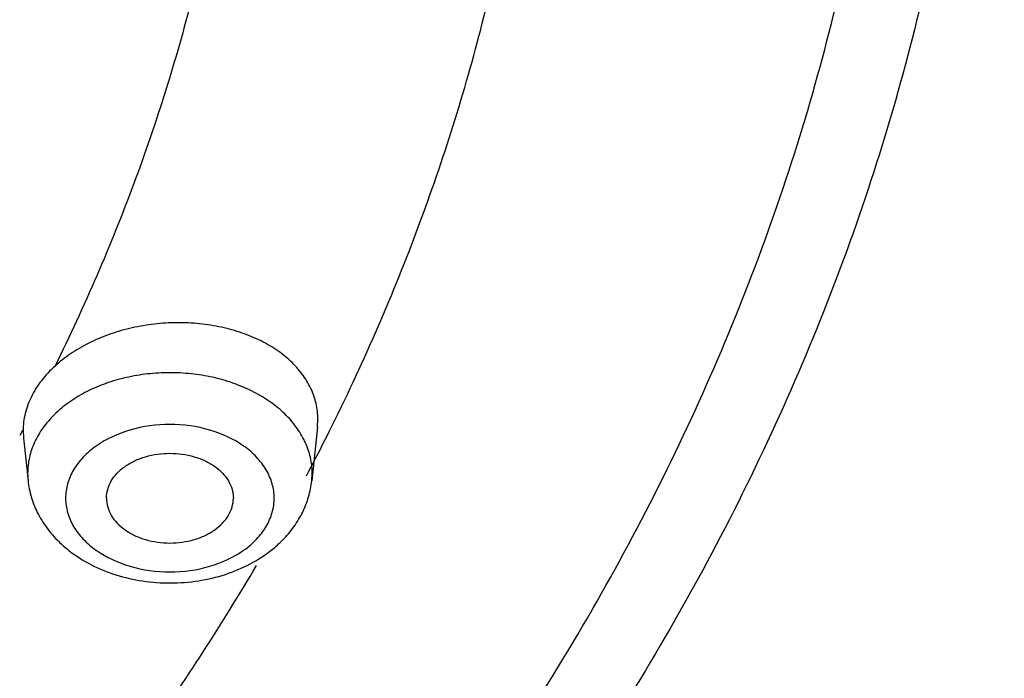
# Model space of a CAD drawing. Units: inches. Extents: x 7.7 to 14.2, y -1 to 19.5.
# Drawn here: x 12.2 to 12.6, y 14.2 to 14.5 of the extents above; entities that cross this region are included whole.
import ezdxf

# ---------------------------------------------------------------- set-up
doc = ezdxf.new("R2010")
doc.units = ezdxf.units.IN
doc.header["$LTSCALE"] = 1.21
doc.header["$MEASUREMENT"] = 0
doc.layers.get('0').update_dxf_attribs({"linetype": 'CONTINUOUS'})

msp = doc.modelspace()

# ---------------------------------------------------------------- linework, layer by layer
at = {"color": 7, "linetype": 'Continuous'}
for p, q in [((12.3208018764, 14.3429053483), (12.3209602065, 14.3459420201)), ((12.2048315192, 14.3414745236), (12.2049870428, 14.3384768194)), ((12.3208018355, 14.3429049642), (12.3185419622, 14.321658682)), ((12.2049873313, 14.3384741069), (12.2067759139, 14.321658682))]:
    msp.add_line(p, q, dxfattribs=at)
at = {"color": 9, "linetype": 'Continuous'}
for p, q in [((12.2045869218, 14.3415300492), (12.2034804996, 14.3394819099)), ((12.2066180767, 14.3246306975), (12.2067759139, 14.321658682)), ((12.3185419622, 14.321658682), (12.3186997994, 14.3246306975))]:
    msp.add_line(p, q, dxfattribs=at)
for centre, radius, start, end in [((11.5529629849, 14.7264570041), 0.8632659115000001, 333.2323540364, 333.5036274597), ((12.2865067165, 14.3233548663), 0.0324058664, 24.660777621, 28.1329727859), ((11.5461223402, 14.7299338337), 0.8709393867, 332.1943055782, 333.2308140595999)]:
    msp.add_arc(centre, radius, start, end, dxfattribs=at)
at = {"color": 7, "linetype": 'Continuous'}
for centre, radius, start, end in [((12.2725067265, 14.332392285), 0.0485425529, 308.7774951575, 315.2422316917), ((12.2526452557, 14.3322010958), 0.0482902766, 225.6121281033, 231.83064222)]:
    msp.add_arc(centre, radius, start, end, dxfattribs=at)
for points, knots in [([(13.8925649746, 14.8607175262), (13.892116728, 14.8264344067), (13.8888472459, 14.7577765043), (13.8768694147, 14.6551748175), (13.8578298406, 14.5531325935), (13.8317914775, 14.4519179631), (13.7988229589, 14.3517759214), (13.7590118601, 14.2529491372), (13.7124699389, 14.1556729018), (13.6593078829, 14.0601876569), (13.5996712933, 13.9667107049), (13.5110212943, 13.8440916117), (13.3843314479, 13.6969703414), (13.2104603771, 13.5334059607), (13.0151815159, 13.3828125297), (12.8003724432, 13.2465560339), (12.5680606442, 13.1258536425), (12.3204323111, 13.0217958221), (12.0598117716, 12.9353265917), (11.7886449917, 12.8672354606), (11.5094782525, 12.8181470886), (11.2249350503, 12.7885121887), (10.9376905982, 12.7786035308), (10.650446182, 12.7885124059), (10.3659030904, 12.8181475254), (10.0867365439, 12.8672361305), (9.815570029, 12.9353274651), (9.554949795399999, 13.0217968144), (9.3073217972, 13.125854699), (9.0750103534, 13.2465571067), (8.8602016482, 13.3828135763), (8.6649231577, 13.5334069461), (8.4910524248, 13.6969712181), (8.3643628192, 13.8440923615), (8.2757129568, 13.9667113269), (8.2160764777, 14.0601882029), (8.1629145124, 14.1556733673), (8.1163726447, 14.2529495189), (8.0765616192, 14.3517762421), (8.0435931298, 14.4519182178), (8.0175548, 14.5531327961), (7.9985152457, 14.6551749814), (7.9865374283, 14.7577766464), (7.983267952799999, 14.8264345408), (7.982819709199999, 14.8607176576)], [0, 0, 0, 0, 0.0129308143, 0.0258991604, 0.038929576, 0.0520492838, 0.0652855101, 0.0786631875, 0.0922043999, 0.1059291299, 0.1198550334, 0.1339973463, 0.1629675883, 0.1929192585, 0.2238783513, 0.2558318835, 0.2887317012, 0.3224988742, 0.357028265, 0.3921930645, 0.4278492504, 0.4638400352000001, 0.5000002117, 0.5361603846999999, 0.5721511588, 0.6078073258, 0.6429720984, 0.6775014571, 0.7112685941, 0.7441683729, 0.7761218641, 0.8070809145000001, 0.8370325436, 0.8660027486, 0.8801450451, 0.8940709328, 0.9077956483, 0.9213368482, 0.9347145151999999, 0.9479507329000001, 0.9610704328, 0.9741008427, 0.9870691867, 1, 1, 1, 1]), ([(8.3276923427, 14.7759813166), (8.3276923427, 14.7454961676), (8.329814496100001, 14.6844265979), (8.3393302018, 14.5931036341), (8.3551649414, 14.5022385595), (8.3772736632, 14.4120795215), (8.4055868163, 14.3228478709), (8.4400354488, 14.2347658556), (8.4805166804, 14.1480411117), (8.5428395472, 14.0337014527), (8.635734344, 13.8951063825), (8.768429915, 13.7388735563), (8.92183993, 13.5928655782), (9.0944410214, 13.4584208411), (9.2845661824, 13.3367449674), (9.490396486, 13.2289397904), (9.7099747286, 13.1359858485), (9.9412166063, 13.0587342016), (10.1819273298, 12.997894546), (10.4298216503, 12.9540290815), (10.6825446762, 12.9275449662), (10.9376941316, 12.9186891799), (11.1928435413, 12.9275452523), (11.4455664431, 12.9540295807), (11.6934605719, 12.9978952252), (11.9341710364, 13.0587350357), (12.1654125831, 13.1359868276), (12.3849904351, 13.2289408875), (12.5908203537, 13.3367460671), (12.7809451392, 13.4584218835), (12.9535458672, 13.5928665202), (13.1069555431, 13.7388743648), (13.2396508119, 13.8951070372), (13.3325454192, 14.033701945), (13.3948681953, 14.1480414643), (13.4353493564, 14.2347661285), (13.4697979316, 14.3228480716), (13.4981110637, 14.41207965), (13.5202197581, 14.5022386325), (13.5360544891, 14.593103668), (13.5455701893, 14.6844266102), (13.5476923427, 14.7454961717), (13.5476923427, 14.7759813166)], [0, 0, 0, 0, 0.0129511929, 0.0259356857, 0.0389780072, 0.0521047872, 0.06534362519999999, 0.0787202621, 0.09225746900000001, 0.1059756669, 0.1340132183, 0.1629608088, 0.192889702, 0.2238288133, 0.2557673474, 0.288658552, 0.3224241148, 0.356958762, 0.3921349442, 0.4278075153, 0.4638182525, 0.5000002546, 0.5361822513000001, 0.5721929737, 0.6078655225, 0.643041675, 0.6775762836, 0.7113418004000001, 0.7442329568000001, 0.7761714416, 0.8071105031999999, 0.8370393477, 0.8659868933, 0.8940244058, 0.9077425868000001, 0.9212797790999999, 0.934656404, 0.9478952314, 0.9610220020999999, 0.9740643178, 0.9870488087999999, 1, 1, 1, 1]), ([(13.5836937922, 14.7428429559), (13.5836937922, 14.7122313039), (13.5815578544, 14.6508997389), (13.5719808513, 14.5591732379), (13.5560428065, 14.4678810508), (13.5337787597, 14.3772695012), (13.5052562587, 14.2875534977), (13.4705361044, 14.1989490451), (13.4297123153, 14.1116612752), (13.3668086511, 13.9964668533), (13.2729547857, 13.8567150245), (13.1387901159, 13.6990490191), (12.9835270314, 13.5515435861), (12.8086894245, 13.4155934638), (12.6159612289, 13.2924598258), (12.4071909142, 13.1832968492), (12.1843766739, 13.0891259709), (11.9496481622, 13.0108320923), (11.7052474681, 12.9491538185), (11.4535092398, 12.9046758466), (11.1968395193, 12.8778205217), (10.9376923427, 12.8688404607), (10.6785451661, 12.8778205217), (10.4218754457, 12.9046758466), (10.1701372174, 12.9491538185), (9.925736523300001, 13.0108320923), (9.6910080116, 13.0891259709), (9.4681937713, 13.1832968492), (9.2594234566, 13.2924598258), (9.0666952609, 13.4155934638), (8.891857654099999, 13.5515435861), (8.736594569600001, 13.6990490191), (8.6024298998, 13.8567150245), (8.5085760344, 13.9964668533), (8.4456723702, 14.1116612752), (8.404848581, 14.1989490451), (8.3701284267, 14.2875534977), (8.3416059257, 14.3772695012), (8.319341879, 14.4678810508), (8.3034038342, 14.5591732379), (8.293826831, 14.6508997389), (8.2916908933, 14.7122313039), (8.2916908933, 14.7428429559)], [0, 0, 0, 0, 0.0128520222, 0.0257406564, 0.0386906604, 0.0517290861, 0.0648850122, 0.07818580230000001, 0.09165518789999999, 0.1053141113, 0.1332601284, 0.1621529264, 0.1920625449, 0.2230150361, 0.2549959149, 0.2879543128, 0.3218076344, 0.3564465688, 0.3917398895, 0.4275390122, 0.4636823999, 0.5, 0.5363176001, 0.5724609878, 0.6082601105, 0.6435534312, 0.6781923656000001, 0.7120456871999999, 0.7450040851, 0.7769849639, 0.8079374551, 0.8378470736, 0.8667398716, 0.8946858887000001, 0.9083448121, 0.9218141977, 0.9351149878, 0.9482709139, 0.9613093396, 0.9742593436, 0.9871479778, 1, 1, 1, 1]), ([(12.3209602065, 14.3459420201), (12.320955761, 14.3480077834), (12.3204700916, 14.3521928898), (12.3183556655, 14.3582408833), (12.3148975373, 14.3639113583), (12.31021386, 14.3690695983), (12.3044192849, 14.3736004341), (12.2976615943, 14.3774188343), (12.2900922737, 14.3804290675), (12.2818927391, 14.3825775244), (12.2732501473, 14.38380547), (12.2643666283, 14.3840961371), (12.2554486782, 14.3834317982), (12.246703743, 14.3818392969), (12.2383355573, 14.3793454772), (12.2305345521, 14.3760112652), (12.2234951421, 14.3719055678), (12.2192979684, 14.3686365207), (12.2173925046, 14.3668970789)], [0, 0, 0, 0, 0.049056825, 0.09907713439999999, 0.1510177292, 0.2057077969, 0.263657506, 0.3249593984, 0.3894168873, 0.4565692774, 0.5257839343999999, 0.5962887494, 0.6672379875, 0.7377511532, 0.8069689351999999, 0.874172625, 0.9387312259, 1, 1, 1, 1]), ([(12.2173925046, 14.3668970789), (12.2154465492, 14.3651206734), (12.2119339821, 14.3613680918), (12.2079064553, 14.3550386536), (12.2054145817, 14.3483533958), (12.2048363515, 14.3437341921), (12.2048315093, 14.3414746166)], [0, 0, 0, 0, 0.27124225, 0.526075562, 0.7673882501, 1, 1, 1, 1]), ([(12.237658938, 14.314817363), (12.237658938, 14.3159757603), (12.2380012717, 14.3183497211), (12.2394669631, 14.3217241997), (12.2418352298, 14.3248026826), (12.2449824682, 14.3274788711), (12.2487922328, 14.3296584621), (12.2531156332, 14.3312795038), (12.2577971096, 14.3322700169), (12.262658938, 14.3326086117), (12.2675207664, 14.3322700169), (12.2722022429, 14.3312795038), (12.2765256433, 14.3296584621), (12.2803354079, 14.3274788711), (12.2834826463, 14.3248026826), (12.285850913, 14.3217241997), (12.2873166044, 14.3183497211), (12.287658938, 14.3159757603), (12.287658938, 14.314817363)], [0, 0, 0, 0, 0.0515446232, 0.1051542116, 0.1620050566, 0.2228486844, 0.2878158617, 0.3563442474, 0.4274881306, 0.5, 0.5725118694, 0.6436557526, 0.7121841382999999, 0.7771513156000001, 0.8379949434, 0.8948457884000001, 0.9484553768, 1, 1, 1, 1]), ([(12.2067759139, 14.321658682), (12.2070055116, 14.3195001108), (12.207864753, 14.3152111192), (12.209465159, 14.3111431032), (12.2104298969, 14.3091920054)], [0, 0, 0, 0, 0.4993291411, 1, 1, 1, 1]), ([(12.3149695969, 14.3093581137), (12.315911549, 14.3112865998), (12.3174738043, 14.3153024601), (12.3183156576, 14.3195310712), (12.3185419622, 14.321658682)], [0, 0, 0, 0, 0.5007728179, 1, 1, 1, 1]), ([(12.237658938, 14.314817363), (12.237658938, 14.3136589657), (12.2380012717, 14.3112850049), (12.2394669631, 14.3079105262), (12.2418352298, 14.3048320434), (12.2449824682, 14.3021558549), (12.2487922328, 14.2999762638), (12.2531156332, 14.2983552221), (12.2577971096, 14.297364709), (12.262658938, 14.2970261143), (12.2675207664, 14.297364709), (12.2722022429, 14.2983552221), (12.2765256433, 14.2999762638), (12.2803354079, 14.3021558549), (12.2834826463, 14.3048320434), (12.285850913, 14.3079105262), (12.2873166044, 14.3112850049), (12.287658938, 14.3136589657), (12.287658938, 14.314817363)], [0, 0, 0, 0, 0.0515446232, 0.1051542116, 0.1620050566, 0.2228486844, 0.2878158617, 0.3563442474, 0.4274881306, 0.5, 0.5725118694, 0.6436557526, 0.7121841382999999, 0.7771513156000001, 0.8379949434, 0.8948457884000001, 0.9484553768, 1, 1, 1, 1]), ([(12.2104298969, 14.3091920054), (12.2114782839, 14.3070717347), (12.2139906827, 14.3029829778), (12.2171471194, 14.2993752582), (12.2188656235, 14.2976918614)], [0, 0, 0, 0, 0.4957732408, 1, 1, 1, 1]), ([(12.3069763039, 14.2982129393), (12.3086018797, 14.2998562403), (12.3115885582, 14.3033645009), (12.3139709508, 14.3073135564), (12.3149695969, 14.3093581137)], [0, 0, 0, 0, 0.5039313177, 1, 1, 1, 1]), ([(12.2228024431, 14.2942358834), (12.2255003062, 14.2921104948), (12.2314327929, 14.288343428), (12.2413002149, 14.2843174078), (12.2519281868, 14.281885346), (12.2629360323, 14.2810963875), (12.2739336252, 14.2819685561), (12.2845315455, 14.2844807598), (12.294349912, 14.2885847457), (12.300236994, 14.2924010887), (12.3029088134, 14.2945492863)], [0, 0, 0, 0, 0.1202315267, 0.2442672461, 0.3714172448, 0.5003062614, 0.6291420559, 0.7561534924, 0.8799846023000001, 1, 1, 1, 1])]:
    msp.add_open_spline(points, degree=3, knots=knots, dxfattribs=at)
at = {"color": 9, "linetype": 'Continuous'}
for points, knots in [([(8.3096923427, 14.7622856253), (8.3096923427, 14.7318822333), (8.3118137483, 14.6709679262), (8.321325594700001, 14.5798654705), (8.3371552088, 14.4891943754), (8.3592677841, 14.399199285), (8.3875962367, 14.3100936453), (8.4220801792, 14.2220919927), (8.46262623, 14.1353980634), (8.525101944600001, 14.0209873392), (8.6183172952, 13.8821862743), (8.7515692097, 13.7255929073), (8.9057760031, 13.5790909868), (9.0794241503, 13.4440657631), (9.270841173300001, 13.3217698307), (9.478191177200001, 13.2133495161), (9.6994895609, 13.119819306), (9.9326211575, 13.0420580817), (10.17535913, 12.9807994235), (10.4253847123, 12.9366240507), (10.6803082294, 12.9099514326), (10.9376923427, 12.9010324655), (11.1950764561, 12.9099514326), (11.4499999732, 12.9366240507), (11.7000255555, 12.9807994235), (11.942763528, 13.0420580817), (12.1758951245, 13.119819306), (12.3971935083, 13.2133495161), (12.6045435122, 13.3217698307), (12.7959605352, 13.4440657631), (12.9696086823, 13.5790909868), (13.1238154758, 13.7255929073), (13.2570673903, 13.8821862743), (13.3502827409, 14.0209873392), (13.4127584554, 14.1353980634), (13.4533045063, 14.2220919927), (13.4877884488, 14.3100936453), (13.5161169014, 14.399199285), (13.5382294767, 14.4891943754), (13.5540590908, 14.5798654705), (13.5635709372, 14.6709679262), (13.5656923427, 14.7318822333), (13.5656923427, 14.7622856253)], [0, 0, 0, 0, 0.0128520219, 0.0257406551, 0.038690658, 0.0517290829, 0.0648850087, 0.0781857987, 0.0916551842, 0.1053141077, 0.1332601251, 0.162152924, 0.1920625436, 0.2230150361, 0.2549959163, 0.2879543156, 0.3218076384, 0.3564465735, 0.3917398943, 0.4275390164, 0.4636824026, 0.5, 0.5363175974000001, 0.5724609836, 0.6082601057, 0.6435534265, 0.6781923616, 0.7120456843999999, 0.7450040837, 0.7769849639, 0.8079374564, 0.837847076, 0.8667398748999999, 0.8946858923000001, 0.9083448157999999, 0.9218142012999999, 0.9351149913, 0.9482709170999999, 0.9613093420000001, 0.9742593449, 0.9871479781, 1, 1, 1, 1]), ([(13.5194055654, 14.7548027322), (13.5194055654, 14.7249348331), (13.5173215242, 14.6650934058), (13.5079772095, 14.5755955315), (13.4924264008, 14.4865214197), (13.4707032924, 14.3981114056), (13.4428737868, 14.3105751763), (13.4089972076, 14.2241234902), (13.3691652913, 14.1389564953), (13.3077899571, 14.0265608795), (13.2162164021, 13.8902045083), (13.0853114444, 13.7363692095), (12.9338206847, 13.5924476172), (12.7632309901, 13.4598005834), (12.575185382, 13.3396586406), (12.3714874193, 13.2331479253), (12.1540867476, 13.1412650557), (11.9250612788, 13.0648734338), (11.6865986307, 13.0046937192), (11.4409767303, 12.9612964047), (11.1905431632, 12.9350935698), (10.9376923378, 12.9263316923), (10.6848415124, 12.9350935703), (10.434407945, 12.961296406), (10.1887860456, 13.0046937215), (9.9503233998, 13.0648734356), (9.7212979336, 13.1412650574), (9.5038972627, 13.2331479269), (9.300199300000001, 13.3396586427), (9.1121536917, 13.4598005858), (8.9415639975, 13.5924476203), (8.7900732375, 13.7363692131), (8.6591682801, 13.8902045125), (8.5675947256, 14.0265608842), (8.5062193913, 14.1389565006), (8.4663874755, 14.2241234966), (8.4325108962, 14.3105751831), (8.4046813911, 14.3981114122), (8.3829582838, 14.4865214249), (8.3674074752, 14.5755955345), (8.358063161, 14.6650934069), (8.3559791201, 14.7249348334), (8.3559791201, 14.7548027322)], [0, 0, 0, 0, 0.0128520218, 0.025740655, 0.0386906578, 0.0517290829, 0.0648850089, 0.078185799, 0.09165518439999999, 0.1053141078, 0.1332601252, 0.162152924, 0.1920625435, 0.223015036, 0.2549959162, 0.2879543153, 0.3218076381, 0.3564465738, 0.3917398951, 0.4275390172, 0.4636824032, 0.5000000007000001, 0.5363175982, 0.5724609843, 0.6082601064000001, 0.6435534273, 0.6781923623999999, 0.7120456852, 0.7450040845, 0.7769849645999999, 0.8079374571, 0.8378470768, 0.8667398756, 0.8946858929000001, 0.9083448164, 0.9218142020000001, 0.9351149921999999, 0.9482709181, 0.9613093429999999, 0.9742593454, 0.9871479783, 1, 1, 1, 1]), ([(8.3855340744, 14.7523529914), (8.3855340744, 14.7228270142), (8.387594258, 14.66367064), (8.3968316008, 14.5751973205), (8.4122043865, 14.4871429128), (8.4336788123, 14.3997450005), (8.461189731000001, 14.3132108697), (8.494678497699999, 14.2277488659), (8.5340544257, 14.1435568456), (8.5947271471, 14.0324479124), (8.6852523858, 13.8976525221), (8.814658769, 13.7455782997), (8.9644152923, 13.6033042936), (9.1330521091, 13.472175777), (9.3189450078, 13.3534091959), (9.5203110759, 13.2481177946), (9.735222986, 13.1572867827), (9.9616266131, 13.0817696777), (10.1973593848, 13.0222788896), (10.4401694521, 12.9793783787), (10.6877361044, 12.9534755083), (10.9376923424, 12.9448139348), (11.1876485804, 12.9534755082), (11.4352152327, 12.9793783786), (11.6780253001, 13.0222788895), (11.9137580719, 13.0817696775), (12.1401616988, 13.1572867826), (12.3550736091, 13.2481177943), (12.5564396773, 13.3534091957), (12.7423325761, 13.4721757767), (12.9109693928, 13.6033042933), (13.0607259161, 13.7455782993), (13.1901322994, 13.8976525218), (13.2806575382, 14.032447912), (13.3413302595, 14.1435568452), (13.3807061876, 14.2277488655), (13.4141949543, 14.3132108692), (13.441705873, 14.3997449999), (13.4631802989, 14.4871429123), (13.4785530846, 14.5751973201), (13.4877904274, 14.6636706398), (13.489850611, 14.7228270142), (13.489850611, 14.7523529914)], [0, 0, 0, 0, 0.0128520218, 0.025740655, 0.0386906577, 0.0517290825, 0.0648850084, 0.0781857985, 0.091655184, 0.1053141076, 0.133260125, 0.1621529238, 0.1920625435, 0.223015036, 0.2549959162, 0.2879543155, 0.3218076382, 0.3564465734, 0.3917398942, 0.4275390164, 0.4636824025, 0.5, 0.5363175974000001, 0.5724609835, 0.6082601057, 0.6435534265, 0.6781923616, 0.7120456845, 0.7450040837999999, 0.7769849640000001, 0.8079374565, 0.8378470761, 0.866739875, 0.8946858924, 0.9083448159, 0.9218142015, 0.9351149916, 0.9482709173999999, 0.9613093423000001, 0.974259345, 0.9871479781999999, 1, 1, 1, 1]), ([(8.283561578099999, 14.7451211617), (8.283561578099999, 14.7144154622), (8.2857040772, 14.6528954712), (8.295310501900001, 14.5608871644), (8.3112975133, 14.4693145072), (8.3336299586, 14.3784245764), (8.3622400871, 14.2884329403), (8.3970669108, 14.1995562686), (8.4380161197, 14.112000323), (8.5011130436, 13.9964519885), (8.5952552543, 13.8562707951), (8.729832121, 13.6981203868), (8.885572225499999, 13.5501617664), (9.0609469932, 13.4137939581), (9.2542673165, 13.2902820112), (9.463679045800001, 13.1807836503), (9.6871778465, 13.0863234494), (9.922627520199999, 13.0077890286), (10.1677790882, 12.9459212625), (10.4202907282, 12.9013066446), (10.6777490042, 12.874368815), (10.9376923427, 12.8653611647), (11.1976356813, 12.874368815), (11.4550939573, 12.9013066446), (11.7076055973, 12.9459212625), (11.9527571652, 13.0077890286), (12.1882068389, 13.0863234494), (12.4117056397, 13.1807836503), (12.621117369, 13.2902820112), (12.8144376923, 13.4137939581), (12.98981246, 13.5501617664), (13.1455525645, 13.6981203868), (13.2801294312, 13.8562707951), (13.3742716419, 13.9964519885), (13.4373685658, 14.112000323), (13.4783177747, 14.1995562686), (13.5131445984, 14.2884329403), (13.5417547268, 14.3784245764), (13.5640871722, 14.4693145072), (13.5800741835, 14.5608871644), (13.5896806082, 14.6528954712), (13.5918231074, 14.7144154622), (13.5918231074, 14.7451211617)], [0, 0, 0, 0, 0.0128520219, 0.0257406551, 0.038690658, 0.0517290829, 0.0648850087, 0.0781857987, 0.0916551842, 0.1053141077, 0.1332601251, 0.162152924, 0.1920625436, 0.2230150361, 0.2549959163, 0.2879543156, 0.3218076384, 0.3564465735, 0.3917398943, 0.4275390164, 0.4636824026, 0.5, 0.5363175974000001, 0.5724609836, 0.6082601057, 0.6435534265, 0.6781923616, 0.7120456843999999, 0.7450040837, 0.7769849639, 0.8079374564, 0.837847076, 0.8667398748999999, 0.8946858923000001, 0.9083448157999999, 0.9218142012999999, 0.9351149913, 0.9482709170999999, 0.9613093420000001, 0.9742593449, 0.9871479781, 1, 1, 1, 1]), ([(8.4592826878, 14.7450575577), (8.4592826878, 14.7163847804), (8.4612833386, 14.6589378238), (8.470253753, 14.5730210818), (8.4851823184, 14.4875111465), (8.5060362063, 14.4026387344), (8.5327521533, 14.318605142), (8.5652732099, 14.2356126956), (8.6035113085, 14.1538535347), (8.662430796499999, 14.0459552681), (8.7503401659, 13.9150550017), (8.8760071485, 13.767375202), (9.0214362222, 13.6292124258), (9.1852000139, 13.5018730727), (9.365721246, 13.3865384377), (9.561268525900001, 13.284289596), (9.7699702198, 13.1960832883), (9.9898315595, 13.1227483681), (10.2187524635, 13.0649766593), (10.4545461537, 13.0233158256), (10.69495898, 12.998161459), (10.9376923412, 12.9897501752), (11.1804257023, 12.9981614588), (11.4208385287, 13.0233158252), (11.656632219, 13.0649766587), (11.8855531233, 13.1227483672), (12.1054144629, 13.1960832873), (12.314116157, 13.2842895948), (12.5096634372, 13.3865384364), (12.6901846696, 13.5018730713), (12.8539484613, 13.6292124242), (12.9993775352, 13.7673752001), (13.1250445181, 13.9150549999), (13.2129538879, 14.0459552663), (13.2718733759, 14.1538535329), (13.3101114747, 14.2356126935), (13.3426325313, 14.3186051394), (13.3693484785, 14.4026387315), (13.3902023667, 14.4875111439), (13.4051309319, 14.5730210801), (13.4141013467, 14.658937823), (13.4161019977, 14.7163847802), (13.4161019977, 14.7450575577)], [0, 0, 0, 0, 0.0128520216, 0.0257406543, 0.0386906566, 0.05172908139999999, 0.0648850074, 0.07818579769999999, 0.09165518339999999, 0.1053141069, 0.1332601242, 0.1621529231, 0.1920625428, 0.2230150354, 0.2549959156, 0.2879543149, 0.3218076378, 0.356446573, 0.3917398939, 0.427539016, 0.4636824022, 0.4999999998, 0.5363175973, 0.5724609834000001, 0.6082601057, 0.6435534265999999, 0.6781923618000001, 0.7120456847, 0.7450040840000001, 0.7769849642000001, 0.8079374568000001, 0.8378470765, 0.8667398754000001, 0.8946858928, 0.9083448163, 0.9218142020000001, 0.9351149921999999, 0.9482709182, 0.9613093429999999, 0.9742593454, 0.9871479783, 1, 1, 1, 1]), ([(13.0088329963, 14.7247387991), (13.0088329963, 14.7007786212), (13.0071608474, 14.6527726239), (12.9996641377, 14.5809745627), (12.9871898052, 14.5095146226), (12.9697623615, 14.4385883268), (12.9474354662, 14.3683620248), (12.9109761825, 14.2753121068), (12.8530750262, 14.1613613506), (12.7656076347, 14.0311383549), (12.6605857009, 13.9077134097), (12.5390570625, 13.792257348), (12.4022038279, 13.6858416831), (12.2513459162, 13.5894616243), (12.0879323354, 13.504014988), (11.9135266528, 13.4303021257), (11.7297946756, 13.3690171193), (11.5384910033, 13.320740649), (11.3414444179, 13.2859267588), (11.1405381244, 13.264904451), (10.9376923425, 13.2578739396), (10.7348465607, 13.2649044511), (10.5339402672, 13.2859267588), (10.3368936818, 13.3207406491), (10.1455900094, 13.3690171194), (9.9618580322, 13.4303021259), (9.7874523497, 13.5040149882), (9.6240387689, 13.5894616245), (9.473180857200001, 13.6858416834), (9.336327622699999, 13.7922573483), (9.2147989843, 13.90771341), (9.1097770506, 14.0311383551), (9.0223096592, 14.1613613508), (8.9644085029, 14.2753121068), (8.9279492193, 14.3683620247), (8.905622324, 14.4385883268), (8.8881948803, 14.5095146227), (8.8757205477, 14.5809745628), (8.868223838099999, 14.6527726239), (8.8665516892, 14.7007786212), (8.8665516892, 14.7247387991)], [0, 0, 0, 0, 0.0128518809, 0.0257408525, 0.0386915965, 0.05173063269999999, 0.0648868914, 0.078187838, 0.1053036674, 0.1332505212, 0.1621440276, 0.1920543866, 0.2230077061, 0.2549895154, 0.2879487597, 0.3218029017, 0.3564427566, 0.3917370781, 0.4275371261, 0.463681417, 0.5, 0.5363185831, 0.5724628739000001, 0.608262922, 0.6435572435, 0.6781970984000001, 0.7120512404000001, 0.7450104847, 0.7769922939, 0.8079456134999999, 0.8378559724, 0.8667494789, 0.8946963326, 0.9218121618999999, 0.9351131086, 0.9482693673, 0.9613084036, 0.9742591476000001, 0.9871481191, 1, 1, 1, 1]), ([(8.8997055255, 14.7227569025), (8.8997055255, 14.6991802677), (8.9013509074, 14.6519427277), (8.9087276132, 14.5812939758), (8.9210022626, 14.5109779325), (8.9381507362, 14.4411869911), (8.9601202331, 14.3720848383), (8.9959958938, 14.2805244193), (9.0529701959, 14.1683977328), (9.1390374508, 14.0402592851), (9.242378243300001, 13.9188100679), (9.361961509, 13.805202172), (9.496624061799999, 13.7004899585), (9.6450671117, 13.6056527059), (9.8058648455, 13.5215738588), (9.977478724600001, 13.449040957), (10.1582696075, 13.3887369719), (10.3465109815, 13.3412332883), (10.5404033387, 13.3069766823), (10.7380936197, 13.2862908897), (10.9376923426, 13.2793729192), (11.1372910654, 13.2862908896), (11.3349813464, 13.3069766823), (11.5288737036, 13.3412332882), (11.7171150775, 13.3887369717), (11.8979059605, 13.4490409569), (12.0695198397, 13.5215738586), (12.2303175735, 13.6056527057), (12.3787606233, 13.7004899583), (12.5134231763, 13.8052021718), (12.633006442, 13.9188100677), (12.7363472345, 14.0402592849), (12.8224144896, 14.1683977327), (12.8793887917, 14.2805244193), (12.9152644524, 14.3720848384), (12.9372339494, 14.441186991), (12.9543824228, 14.5109779324), (12.9666570722, 14.5812939757), (12.9740337781, 14.6519427276), (12.97567916, 14.6991802677), (12.97567916, 14.7227569025)], [0, 0, 0, 0, 0.0128518809, 0.0257408525, 0.0386915965, 0.05173063269999999, 0.0648868914, 0.07818783809999999, 0.1053036674, 0.1332505211, 0.1621440276, 0.1920543865, 0.2230077061, 0.2549895153, 0.2879487597, 0.3218029016, 0.3564427565, 0.391737078, 0.4275371261, 0.4636814169, 0.5, 0.536318583, 0.5724628739000001, 0.6082629219, 0.6435572434000001, 0.6781970983, 0.7120512403, 0.7450104846, 0.7769922939, 0.8079456134, 0.8378559724, 0.8667494788, 0.8946963326, 0.9218121618999999, 0.9351131086, 0.9482693673, 0.9613084034999999, 0.9742591475, 0.9871481191, 1, 1, 1, 1]), ([(12.5810282523, 14.7016355003), (12.5810282523, 14.6826252417), (12.5797012745, 14.6445359993), (12.5737526472, 14.5875685056), (12.5638559517, 14.5308677014), (12.5500278381, 14.4745904042), (12.5323122971, 14.4188695911), (12.5033848139, 14.3450396145), (12.4574421676, 14.2546268859), (12.388041861, 14.1513021711), (12.3047132926, 14.0533708518), (12.2082876591, 13.9617620485), (12.0997007325, 13.8773287502), (11.9800035401, 13.800856366), (11.8503447611, 13.7330577134), (11.7119633139, 13.6745706559), (11.5661813608, 13.6259465388), (11.4143928267, 13.5876408712), (11.2580475643, 13.560016119), (11.098639284, 13.543337368), (10.9376923426, 13.5377607406), (10.7767454013, 13.543337368), (10.617337121, 13.560016119), (10.4609918585, 13.5876408712), (10.3092033244, 13.6259465389), (10.1634213714, 13.674570656), (10.0250399243, 13.7330577135), (9.8953811452, 13.8008563661), (9.7756839528, 13.8773287503), (9.6670970263, 13.9617620487), (9.5706713927, 14.0533708519), (9.4873428244, 14.1513021712), (9.4179425178, 14.254626886), (9.3719998715, 14.3450396147), (9.343072388300001, 14.4188695913), (9.3253568473, 14.4745904045), (9.3115287337, 14.5308677015), (9.301632038200001, 14.5875685057), (9.295683411, 14.6445359994), (9.2943564332, 14.6826252418), (9.2943564332, 14.7016355003)], [0, 0, 0, 0, 0.0128513266, 0.0257402645, 0.0386914408, 0.0517308227, 0.0648871304, 0.0781878528, 0.1053036191, 0.1332505708, 0.1621439872, 0.1920543391, 0.2230077702, 0.2549895348, 0.287948694, 0.3218028922, 0.3564428168, 0.39173706, 0.4275370898, 0.4636814478, 0.5, 0.5363185522999999, 0.5724629102000001, 0.60826294, 0.6435571832, 0.6781971079000001, 0.7120513061, 0.7450104651999999, 0.7769922298999999, 0.8079456609000001, 0.8378560128, 0.8667494293000001, 0.8946963809999999, 0.9218121472, 0.9351128697, 0.9482691773999999, 0.9613085592, 0.9742597356, 0.9871486734, 1, 1, 1, 1]), ([(9.3275544437, 14.7000662989), (9.3275544437, 14.6814400779), (9.3288546144, 14.6441202991), (9.3346830699, 14.5883036398), (9.3443798363, 14.5327482824), (9.3579285999, 14.4776078766), (9.3752862587, 14.4230127129), (9.4036293606, 14.3506742197), (9.448643892, 14.2620879727), (9.5166422015, 14.1608505821), (9.5982873997, 14.064897632), (9.6927650814, 13.9751394729), (9.7991583786, 13.892411862), (9.9164374965, 13.8174843422), (10.0434769611, 13.7510553306), (10.1790628819, 13.6937498051), (10.3218998066, 13.6461079728), (10.4706219698, 13.6085761409), (10.6238088083, 13.5815094528), (10.7799967866, 13.5651676392), (10.9376923426, 13.5597036686), (11.0953878987, 13.5651676392), (11.251575877, 13.5815094527), (11.4047627154, 13.6085761408), (11.5534848787, 13.6461079728), (11.6963218034, 13.693749805), (11.8319077243, 13.7510553305), (11.9589471888, 13.8174843421), (12.0762263068, 13.892411862), (12.1826196039, 13.9751394727), (12.2770972857, 14.0648976318), (12.3587424839, 14.160850582), (12.4267407934, 14.2620879725), (12.4717553248, 14.3506742196), (12.5000984267, 14.4230127127), (12.5174560855, 14.4776078764), (12.5310048491, 14.5327482822), (12.5407016155, 14.5883036397), (12.546530071, 14.644120299), (12.5478302418, 14.6814400779), (12.5478302418, 14.7000662989)], [0, 0, 0, 0, 0.0128513266, 0.0257402645, 0.0386914408, 0.0517308226, 0.0648871304, 0.0781878528, 0.105303619, 0.1332505708, 0.1621439872, 0.1920543391, 0.2230077701, 0.2549895348, 0.2879486939, 0.3218028921, 0.3564428168, 0.39173706, 0.4275370898, 0.4636814477, 0.5, 0.5363185522, 0.5724629102000001, 0.60826294, 0.6435571832, 0.6781971078, 0.712051306, 0.7450104651999999, 0.7769922298, 0.8079456609000001, 0.8378560128, 0.8667494292, 0.8946963809, 0.9218121470999999, 0.9351128696, 0.9482691773, 0.9613085592, 0.9742597355, 0.9871486734, 1, 1, 1, 1]), ([(12.2926536278, 14.6616481414), (12.2918825516, 14.6365576165), (12.2875262134, 14.5862247528), (12.2726567264, 14.5115093951), (12.2495352395, 14.4378800308), (12.2289370605, 14.3903057257), (12.2173925046, 14.3668970789)], [0, 0, 0, 0, 0.2457737888, 0.4934558822, 0.7444526479000001, 1, 1, 1, 1]), ([(12.3255536974, 14.341318555), (12.3382518254, 14.3667911793), (12.3609305385, 14.4185654995), (12.3864548249, 14.4987403068), (12.4029617361, 14.580120839), (12.4078944545, 14.6349655827), (12.4088225357, 14.6623053209)], [0, 0, 0, 0, 0.2556311169, 0.506622653, 0.7543087836, 1, 1, 1, 1]), ([(12.3150840132, 14.3386348627), (12.3140427562, 14.340583878), (12.3115003592, 14.3443808918), (12.3066316368, 14.3494485545), (12.3007339989, 14.3539173977), (12.2939521513, 14.3576931728), (12.2864398558, 14.3606833297), (12.2783756585, 14.362830504), (12.2699447418, 14.3640766846), (12.2613444677, 14.3644035491), (12.2527750052, 14.3637928406), (12.2444349534, 14.3622697192), (12.2365204494, 14.3598576201), (12.2292119451, 14.3566218838), (12.2226853386, 14.3526232288), (12.2170856043, 14.3479620051), (12.2125559564, 14.3427317234), (12.2102692714, 14.3388551541), (12.2093609019, 14.3368760533)], [0, 0, 0, 0, 0.0534507291, 0.1097851328, 0.1692610592, 0.2317701057, 0.2969814063, 0.364342874, 0.433181183, 0.502709802, 0.5721145416, 0.640581533, 0.7073537205, 0.7717909936, 0.8334000782, 0.8919159132, 0.9473261127, 1, 1, 1, 1]), ([(12.6504366713, 14.3512617142), (12.6405828474, 14.3272000538), (12.6188014176, 14.2794302128), (12.5804987601, 14.209831904), (12.5364486806, 14.1419744885), (12.5036867703, 14.0984897396), (12.4864408439, 14.0771164421)], [0, 0, 0, 0, 0.2433747343, 0.490852866, 0.7429384229000001, 1, 1, 1, 1]), ([(12.3037418097, 14.314817363), (12.3037418097, 14.3167223202), (12.3031824683, 14.3206248418), (12.3007693303, 14.3261679622), (12.2968795031, 14.3312274343), (12.2897784647, 14.3372566839), (12.2782019646, 14.3424889884), (12.2626589376, 14.3445801832), (12.2471159109, 14.3424889882), (12.2355394113, 14.3372566839), (12.2284383732, 14.3312274345), (12.2245485459, 14.3261679624), (12.2221354079, 14.3206248419), (12.2215760664, 14.3167223202), (12.2215760664, 14.314817363)], [0, 0, 0, 0, 0.0516643274, 0.1053396902, 0.1622600567, 0.2232123135, 0.3564765732, 0.5000000053, 0.6435234329, 0.7767876852, 0.8377399404000001, 0.8946603076, 0.9483356719, 1, 1, 1, 1]), ([(12.2093609019, 14.3368760533), (12.2084720279, 14.334939428), (12.2070977955, 14.3309263083), (12.2066180767, 14.3267071402), (12.2066180767, 14.3246306975)], [0, 0, 0, 0, 0.5064683904999999, 1, 1, 1, 1]), ([(12.3186997994, 14.3246306975), (12.3186997994, 14.3267071403), (12.3182200806, 14.3309263085), (12.3168458482, 14.3349394282), (12.3159569741, 14.3368760536)], [0, 0, 0, 0, 0.4935316092, 1, 1, 1, 1]), ([(12.2215760664, 14.314817363), (12.2215760664, 14.3129124058), (12.2221354078, 14.3090098841), (12.2245485458, 14.3034667638), (12.228438373, 14.2984072916), (12.2355394114, 14.2923780421), (12.2471159115, 14.2871457375), (12.2626589385, 14.2850545427), (12.2782019652, 14.2871457377), (12.2897784648, 14.2923780421), (12.2968795029, 14.2984072915), (12.3007693302, 14.3034667635), (12.3031824682, 14.3090098841), (12.3037418097, 14.3129124057), (12.3037418097, 14.314817363)], [0, 0, 0, 0, 0.0516643274, 0.1053396902, 0.1622600567, 0.2232123135, 0.3564765732, 0.5000000053, 0.6435234329, 0.7767876852, 0.8377399404000001, 0.8946603076, 0.9483356719, 1, 1, 1, 1]), ([(12.0842363308, 14.0349593778), (12.1057910599, 14.0539045804), (12.1470546813, 14.092855479), (12.2036453124, 14.1550265894), (12.2538704824, 14.2198994913), (12.2832715548, 14.2652513187), (12.296771985, 14.2882472355)], [0, 0, 0, 0, 0.2593426483, 0.5122621328, 0.7590137035, 1, 1, 1, 1])]:
    msp.add_open_spline(points, degree=3, knots=knots, dxfattribs=at)

doc.saveas('drawing.dxf')
